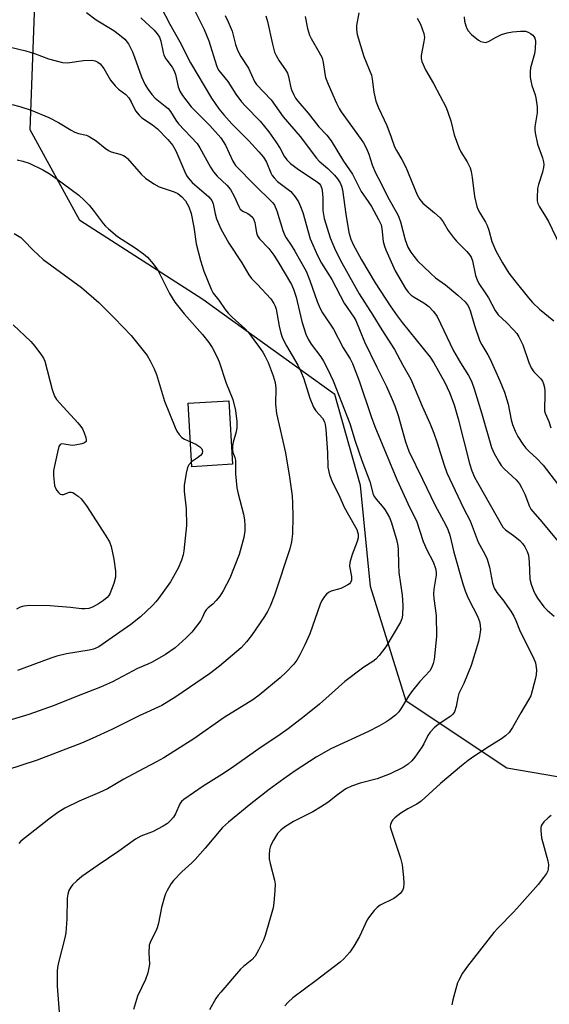
# Model space of a CAD drawing. Units: inches. Extents: x 1297765 to 1303765, y 545448 to 549449.
# Drawn here: x 1297960 to 1298112, y 548451 to 548735 of the extents above; entities that cross this region are included whole.
import ezdxf

# ---------------------------------------------------------------- set-up
doc = ezdxf.new("R2010")
doc.units = ezdxf.units.IN
doc.header["$MEASUREMENT"] = 0
for name, color, linetype in [('BLDG-Footprint', 5, 'Continuous'), ('NTRL-Trees', 3, 'Continuous'), ('Undefined', 1, 'Continuous')]:
    doc.layers.add(name, color=color, linetype=linetype)

msp = doc.modelspace()

# ---------------------------------------------------------------- linework, layer by layer
at = {"layer": 'BLDG-Footprint', "elevation": 443.09}
msp.add_lwpolyline([(1298021.11, 548606.92), (1298009.41, 548606.23), (1298008.35, 548624.51), (1298020.05, 548625.19)], close=True, dxfattribs=at)
at = {"layer": 'NTRL-Trees'}
msp.add_lwpolyline([(1298285.61, 548752.78), (1298256.02, 548724.89), (1298242.93, 548692.45), (1298249.76, 548666.84), (1298277.64, 548648.06), (1298291.87, 548632.69), (1298291.3, 548616.18), (1298267.97, 548589.43), (1298254.88, 548558.13), (1298225.85, 548530.24), (1298196.83, 548508.98), (1298161.14, 548508.98), (1298100.05, 548519.41), (1298071.04, 548538.78), (1298060.8, 548571.79), (1298057.95, 548600.82), (1298050.56, 548627), (1298018.14, 548650.38), (1298012.55, 548654.41), (1297977.14, 548677.08), (1297962.91, 548703.26), (1297964.62, 548749.93)], dxfattribs=at)
at = {"layer": 'Undefined'}
for points, elevation in [([(1298000.48, 548738.63), (1298003.04, 548733.59), (1298005.92, 548728.56), (1298009.05, 548722.52), (1298015.02, 548712.33), (1298017.2, 548709.22), (1298018.59, 548707.51), (1298020.94, 548704.95), (1298025.81, 548700.06), (1298028.67, 548696.89), (1298029.98, 548695.33), (1298030.92, 548693.92), (1298032.15, 548690.81), (1298032.54, 548690.05), (1298033.05, 548689.35), (1298034.09, 548688.34), (1298037.86, 548685.43), (1298039.18, 548683.91), (1298040.09, 548682.46), (1298040.7, 548681.12), (1298041.31, 548679.44), (1298043.48, 548671.86), (1298044.2, 548670.09), (1298045.61, 548667.02), (1298046.76, 548664.8), (1298049.71, 548660.14), (1298053.2, 548653.31), (1298056.04, 548649.25), (1298056.64, 548648.28), (1298059.08, 548642.21), (1298062.62, 548634.87), (1298065.43, 548629.29), (1298067.08, 548625.58), (1298067.85, 548623.71), (1298068.75, 548621.01), (1298070.85, 548613.4), (1298071.81, 548610.66), (1298075.78, 548602.64), (1298079.39, 548595.08), (1298082.4, 548589.61), (1298083.1, 548588.12), (1298083.63, 548586.52), (1298084.84, 548581.6), (1298087.4, 548572.51), (1298088.03, 548570.52), (1298088.79, 548568.62), (1298090.32, 548565.56), (1298091.62, 548563.16), (1298092.21, 548561.67), (1298092.41, 548560.63), (1298092.44, 548559.29), (1298092.19, 548557.35), (1298091.87, 548555.94), (1298089.78, 548549.02), (1298087.64, 548543.79), (1298086.24, 548540.94), (1298085.95, 548539.8), (1298085.47, 548537.18), (1298084.98, 548535.64), (1298084.55, 548534.96), (1298083.97, 548534.37), (1298080.28, 548531.97), (1298079.18, 548531.04), (1298077.96, 548529.83), (1298077.29, 548528.89), (1298076.12, 548526.48), (1298075.54, 548525.5), (1298073.62, 548522.64), (1298072.74, 548521.53), (1298071.63, 548520.59), (1298070.18, 548519.6), (1298066.52, 548517.83), (1298062.75, 548516.42), (1298057.87, 548515.16), (1298055.34, 548514.23), (1298053.73, 548513.47), (1298051.31, 548511.73), (1298048.56, 548509.57), (1298046.43, 548508.19), (1298044.26, 548506.91), (1298038.62, 548504.13), (1298036.03, 548502.46), (1298034.97, 548501.62), (1298034.1, 548500.65), (1298032.87, 548498.74), (1298032.19, 548497.5), (1298031.92, 548496.72), (1298031.78, 548495.9), (1298031.68, 548494.5), (1298031.7, 548493.39), (1298031.98, 548491.97), (1298033.23, 548487.17), (1298033.34, 548486.02), (1298033.28, 548484.25), (1298033.04, 548480.71), (1298032.85, 548479.25), (1298030.55, 548471.23), (1298029.99, 548469.9), (1298028.6, 548467.07), (1298027.61, 548465.34), (1298026.63, 548464.29), (1298024.27, 548462.34), (1298023.44, 548461.55), (1298017.74, 548454.98), (1298016.99, 548454.05), (1298016.34, 548453.09), (1298014.5, 548449.85)], 432), ([(1298009.86, 548738.21), (1298012.99, 548732.14), (1298014.32, 548728.88), (1298016.5, 548721.7), (1298016.81, 548720.96), (1298017.21, 548720.31), (1298019.73, 548717.12), (1298022.08, 548713.5), (1298023.66, 548711.32), (1298024.86, 548709.99), (1298029.07, 548705.69), (1298031.55, 548702.67), (1298033.59, 548699.75), (1298034.78, 548697.81), (1298035.97, 548695.61), (1298036.75, 548694.53), (1298037.82, 548693.55), (1298040.14, 548691.76), (1298045.47, 548688.28), (1298046.05, 548687.79), (1298046.47, 548687.26), (1298046.8, 548686.32), (1298047, 548684.92), (1298047.1, 548683.49), (1298047.12, 548680.02), (1298047.45, 548677.68), (1298049.22, 548672.11), (1298050.72, 548668.52), (1298052.54, 548664.93), (1298057.53, 548655.98), (1298061.51, 548649.9), (1298064.05, 548645.63), (1298067.7, 548640), (1298070.16, 548635.43), (1298072.4, 548631.48), (1298075.64, 548623.66), (1298077.85, 548618.76), (1298079.07, 548615.87), (1298079.91, 548613.42), (1298082.03, 548606.63), (1298082.82, 548604.51), (1298087.61, 548594.31), (1298089.46, 548590.61), (1298091.76, 548584.5), (1298093.68, 548581.07), (1298094.39, 548579.58), (1298095.1, 548577.31), (1298095.94, 548572.67), (1298096.37, 548571.26), (1298097.13, 548569.99), (1298099.14, 548567.53), (1298100.26, 548566.03), (1298101.22, 548564.62), (1298102.07, 548563.2), (1298102.67, 548561.96), (1298103.87, 548558.82), (1298107.66, 548551.37), (1298108.31, 548549.73), (1298108.57, 548547.77), (1298108.53, 548546.33), (1298108.24, 548544.95), (1298106.91, 548540.3), (1298106.31, 548539.1), (1298104.04, 548535.38), (1298101.66, 548531.13), (1298100.69, 548529.73), (1298099.65, 548528.76), (1298098.51, 548527.89), (1298094.94, 548525.71), (1298090.82, 548523.02), (1298088.9, 548521.62), (1298087.03, 548520.16), (1298080.97, 548515.08), (1298075.39, 548509.91), (1298074.18, 548509.1), (1298071.56, 548507.76), (1298069.55, 548506.53), (1298067.78, 548505.19), (1298067.21, 548504.6), (1298066.92, 548504.16), (1298066.55, 548503.2), (1298066.52, 548502.68), (1298066.6, 548502.13), (1298069.46, 548493.54), (1298069.94, 548491.59), (1298070.29, 548488.01), (1298070.36, 548486.38), (1298070.28, 548484.98), (1298070.02, 548484.23), (1298069.32, 548483.35), (1298068.24, 548482.39), (1298067.56, 548481.96), (1298063.59, 548479.96), (1298062.69, 548479.31), (1298061.91, 548478.48), (1298060.48, 548476.7), (1298059.85, 548475.76), (1298057.66, 548470.99), (1298056.05, 548468.17), (1298054.88, 548466.48), (1298053.14, 548464.54), (1298052.05, 548463.6), (1298045.16, 548458.3), (1298038.43, 548453.33), (1298037.13, 548452.11), (1298036.15, 548451.02)], 430), ([(1297979.11, 548736.99), (1297981.9, 548734.89), (1297986.95, 548731.81), (1297988.58, 548730.6), (1297990.12, 548729.28), (1297991.14, 548727.97), (1297992.28, 548725.69), (1297992.91, 548724.16), (1297994.94, 548718.44), (1297995.98, 548716.16), (1297996.81, 548714.79), (1297997.88, 548713.4), (1297998.85, 548712.32), (1298001.76, 548710.06), (1298002.59, 548709.32), (1298003.24, 548708.47), (1298004.79, 548706.01), (1298005.58, 548704.96), (1298010.89, 548699.25), (1298011.7, 548698.06), (1298014.77, 548692.48), (1298015.67, 548691.1), (1298016.73, 548689.87), (1298019.51, 548687.31), (1298020.53, 548686.07), (1298021.59, 548684.14), (1298022.94, 548681.1), (1298023.34, 548680.41), (1298024.04, 548679.78), (1298025.51, 548679.08), (1298026.18, 548678.68), (1298026.91, 548678), (1298027.28, 548677.3), (1298027.53, 548676.52), (1298027.76, 548675.42), (1298027.97, 548673.58), (1298028.25, 548672.7), (1298028.91, 548671.8), (1298031.55, 548669.03), (1298033.03, 548667.09), (1298034.18, 548665.28), (1298038.04, 548658.71), (1298038.65, 548657.35), (1298039.41, 548655.08), (1298041.04, 548648.05), (1298042.22, 548644.4), (1298042.9, 548642.92), (1298043.78, 548641.48), (1298046.55, 548637.83), (1298047.32, 548636.6), (1298048.56, 548634.24), (1298050.06, 548630.94), (1298054.82, 548618.64), (1298056.4, 548613.62), (1298058.3, 548608.02), (1298060.62, 548601.98), (1298061.62, 548598.23), (1298061.96, 548597.53), (1298062.41, 548596.86), (1298064.2, 548594.89), (1298064.92, 548593.95), (1298066.24, 548591.63), (1298066.78, 548590.36), (1298068.27, 548585.28), (1298068.64, 548583.41), (1298068.75, 548582.35), (1298068.84, 548578.1), (1298068.97, 548575.79), (1298069.89, 548569.21), (1298070.11, 548566.23), (1298070.06, 548563.49), (1298069.86, 548562.45), (1298069.47, 548561.43), (1298065.21, 548554.41), (1298063.32, 548551.89), (1298062.35, 548550.87), (1298061.48, 548550.2), (1298058.89, 548548.52), (1298053.42, 548544.43), (1298046.13, 548537.9), (1298041.74, 548534.33), (1298037.16, 548530.78), (1298034.11, 548528.64), (1298029.35, 548525.49), (1298021.52, 548519.89), (1298018.78, 548518.08), (1298012.67, 548514.26), (1298007.07, 548510.44), (1298006.45, 548509.84), (1298005.95, 548509.17), (1298004.66, 548506.3), (1298004.11, 548505.32), (1298003.2, 548504.25), (1298002.37, 548503.5), (1298001.15, 548502.74), (1297998.09, 548501.13), (1297997.05, 548500.69), (1297994.72, 548499.91), (1297993.22, 548499.05), (1297988.36, 548495.56), (1297982.41, 548491.55), (1297977.76, 548488.28), (1297976.27, 548487.01), (1297975.07, 548485.85), (1297974.57, 548485.2), (1297974.05, 548484.25), (1297973.72, 548483.16), (1297973.56, 548482.02), (1297973.39, 548476.1), (1297973.12, 548472.07), (1297972.82, 548470.63), (1297971, 548463.46), (1297970.73, 548462.09), (1297970.63, 548460.96), (1297970.65, 548456.67), (1297971.46, 548446.72)], 436), ([(1297994.75, 548735.44), (1297998.55, 548731.88), (1297999.47, 548730.83), (1298000.07, 548729.86), (1298000.52, 548728.75), (1298001.12, 548725.47), (1298001.37, 548724.66), (1298001.95, 548723.65), (1298003.72, 548721.24), (1298004.31, 548720.22), (1298004.68, 548719.15), (1298005.43, 548715.56), (1298005.97, 548714.32), (1298006.7, 548713.12), (1298009.25, 548709.81), (1298014.57, 548704.45), (1298017.7, 548700.89), (1298019.09, 548698.84), (1298021.24, 548694.17), (1298022.01, 548692.98), (1298027.74, 548687.09), (1298032.18, 548682.78), (1298032.73, 548682.16), (1298033.19, 548681.48), (1298033.86, 548679.91), (1298035.63, 548674.2), (1298036.14, 548672.81), (1298036.5, 548672.16), (1298038.02, 548670.04), (1298039.08, 548668.31), (1298042.27, 548662.5), (1298043.36, 548659.8), (1298045.44, 548653.76), (1298046.31, 548651.76), (1298046.99, 548650.55), (1298050.15, 548645.87), (1298052.92, 548640.5), (1298054.96, 548637.24), (1298055.63, 548635.92), (1298057.6, 548630.98), (1298061, 548620.68), (1298062.08, 548617.8), (1298068.35, 548602.56), (1298072.13, 548594.39), (1298074.03, 548590.67), (1298075.99, 548584.71), (1298077.03, 548582.31), (1298078.82, 548578.81), (1298079.54, 548576.96), (1298079.71, 548575.84), (1298079.69, 548574.99), (1298079, 548570.98), (1298078.91, 548569.6), (1298079.04, 548568.3), (1298079.75, 548563.37), (1298079.76, 548557.42), (1298079.56, 548554.47), (1298079.09, 548550.72), (1298078.87, 548549.59), (1298078.47, 548548.51), (1298077.87, 548547.51), (1298075.02, 548544.43), (1298072.58, 548541.41), (1298071.73, 548540.22), (1298069.7, 548536.83), (1298068.94, 548535.71), (1298068.01, 548534.75), (1298066.4, 548533.47), (1298065.2, 548532.66), (1298063.25, 548531.52), (1298060.24, 548530.01), (1298049.36, 548525.05), (1298045.16, 548522.66), (1298039.17, 548518.71), (1298035.89, 548516.41), (1298031.7, 548513.31), (1298026.35, 548509.14), (1298019.99, 548503.94), (1298018.22, 548502.36), (1298013.24, 548496.44), (1298010.37, 548493.2), (1298009.37, 548492.17), (1298006.53, 548489.62), (1298004.15, 548487.11), (1298003.49, 548486.2), (1298002.33, 548484.26), (1298001.83, 548483.26), (1298001.53, 548482.45), (1298000.68, 548479.38), (1297999.76, 548474.87), (1297999.41, 548473.48), (1297999.01, 548472.52), (1297997.61, 548469.78), (1297997.15, 548468.48), (1297997, 548466.28), (1297997.18, 548463), (1297997.06, 548461.98), (1297996.71, 548460.56), (1297996.03, 548458.65), (1297993.77, 548453.77), (1297992.57, 548449.95)], 434), ([(1298018.97, 548736.17), (1298019.85, 548734.32), (1298020.98, 548731.6), (1298021.98, 548727.77), (1298022.44, 548726.39), (1298022.79, 548725.6), (1298023.5, 548724.34), (1298025.69, 548720.99), (1298027.46, 548717.16), (1298028.03, 548716.26), (1298032.22, 548711.88), (1298035.66, 548706.91), (1298040.53, 548701.32), (1298045.25, 548695.07), (1298046.06, 548694.24), (1298048.52, 548692.06), (1298050.41, 548690.19), (1298051.33, 548689.09), (1298052.06, 548687.93), (1298052.47, 548687), (1298052.74, 548685.96), (1298053.68, 548678.92), (1298054.6, 548673.68), (1298055.15, 548671.71), (1298055.8, 548670.16), (1298058.26, 548665.8), (1298062.2, 548659.13), (1298066.48, 548652.58), (1298068.5, 548649.67), (1298069.93, 548647.76), (1298077.95, 548637.81), (1298079.05, 548636.1), (1298082.19, 548630.5), (1298083.57, 548627.6), (1298084.88, 548624.01), (1298086.02, 548620.03), (1298089.34, 548607.18), (1298090.01, 548605.03), (1298090.76, 548603.26), (1298091.57, 548601.72), (1298098.92, 548588.82), (1298099.68, 548588.03), (1298101.97, 548586.47), (1298103.81, 548585), (1298104.6, 548584.15), (1298105.22, 548583.15), (1298105.88, 548581.84), (1298106.25, 548580.75), (1298106.47, 548578.75), (1298106.69, 548573.81), (1298107.03, 548572.44), (1298107.68, 548570.57), (1298108.18, 548569.58), (1298108.91, 548568.41), (1298110.73, 548565.93), (1298111.66, 548564.96), (1298113.67, 548563.21)], 428), ([(1298030.67, 548735.99), (1298031.2, 548734.37), (1298032.61, 548727.87), (1298033.22, 548725.6), (1298033.67, 548724.58), (1298034.49, 548723.11), (1298036.34, 548720.51), (1298036.89, 548719.55), (1298037.22, 548718.58), (1298037.88, 548715.32), (1298038.16, 548714.54), (1298038.73, 548713.31), (1298039.28, 548712.36), (1298039.95, 548711.44), (1298042.9, 548708.02), (1298045.9, 548704.11), (1298048.22, 548701.71), (1298049.5, 548700.08), (1298053.04, 548694.2), (1298055.63, 548690.49), (1298058.13, 548685.42), (1298060.19, 548682.56), (1298061.06, 548681.17), (1298063.12, 548677.41), (1298063.84, 548675.85), (1298064.07, 548674.79), (1298064.49, 548671.04), (1298064.84, 548669.71), (1298065.23, 548668.64), (1298067.93, 548662.61), (1298070.9, 548657.51), (1298071.66, 548656.45), (1298072.47, 548655.66), (1298073.4, 548655.02), (1298076.13, 548653.44), (1298077.59, 548652.4), (1298078.99, 548650.91), (1298080, 548649.47), (1298084.72, 548639.61), (1298086.74, 548636.1), (1298089.01, 548632.5), (1298089.85, 548630.86), (1298090.66, 548628.62), (1298092.86, 548621.49), (1298095.68, 548611.79), (1298096.43, 548609.99), (1298097.81, 548607.51), (1298098.42, 548606.61), (1298099.28, 548605.59), (1298102.74, 548602.44), (1298103.73, 548601.28), (1298104.31, 548600.25), (1298105.19, 548598.36), (1298106.59, 548594.78), (1298107, 548594.02), (1298107.5, 548593.33), (1298110.13, 548590.36), (1298114.69, 548584.84)], 426), ([(1298041.99, 548735.88), (1298042.71, 548732.41), (1298043.26, 548730.51), (1298043.74, 548729.46), (1298045.96, 548725.67), (1298046.86, 548723.9), (1298047.21, 548722.63), (1298047.66, 548719.35), (1298047.91, 548718.26), (1298048.64, 548716.37), (1298051.05, 548710.85), (1298051.8, 548709.32), (1298052.38, 548708.36), (1298058.13, 548700.44), (1298058.78, 548699.43), (1298059.63, 548697.86), (1298060.33, 548696.25), (1298061.26, 548693.15), (1298062.18, 548691), (1298064, 548687.53), (1298065.8, 548683.83), (1298068.56, 548678.96), (1298069.01, 548678.03), (1298069.44, 548676.77), (1298070.76, 548671.52), (1298071.59, 548669.47), (1298072.39, 548668.01), (1298073.24, 548666.85), (1298074.38, 548665.52), (1298078.07, 548661.91), (1298079.56, 548660.63), (1298082.44, 548658.56), (1298085.97, 548655.64), (1298088.1, 548653.65), (1298088.95, 548652.5), (1298089.48, 548651.24), (1298090.75, 548646.84), (1298092.31, 548642.34), (1298092.84, 548641.31), (1298094.62, 548638.45), (1298095.29, 548637.23), (1298098.03, 548630.97), (1298099.37, 548627.65), (1298100.45, 548624.26), (1298101.29, 548619.77), (1298101.64, 548618.34), (1298102.4, 548616.43), (1298103.26, 548614.93), (1298104.7, 548612.75), (1298105.55, 548611.6), (1298106.5, 548610.59), (1298108.67, 548608.59), (1298110.47, 548606.64), (1298116.8, 548598.42)], 424), ([(1298057.5, 548736.93), (1298056.79, 548733.29), (1298056.77, 548732.12), (1298056.95, 548730.66), (1298058.86, 548724.33), (1298061.07, 548718.97), (1298061.3, 548717.83), (1298061.82, 548714.05), (1298062.37, 548711.49), (1298063.14, 548709.56), (1298064.78, 548706.11), (1298065.48, 548704.46), (1298066.8, 548701.13), (1298067.75, 548698.28), (1298068.27, 548697.28), (1298069.87, 548694.69), (1298071.02, 548692.5), (1298074.25, 548684.52), (1298075.01, 548683.13), (1298075.84, 548682.13), (1298079.28, 548679.34), (1298080.82, 548677.86), (1298081.7, 548676.7), (1298083.21, 548674.22), (1298084.57, 548672.27), (1298085.56, 548671.16), (1298088.52, 548668.22), (1298089.4, 548667.17), (1298089.78, 548666.51), (1298090.16, 548665.52), (1298091.05, 548661.27), (1298091.47, 548659.99), (1298091.99, 548659.02), (1298093.83, 548656.33), (1298094.76, 548654.83), (1298096.65, 548651.18), (1298097.6, 548649.95), (1298099.97, 548647.75), (1298101.95, 548645.65), (1298102.88, 548644.56), (1298103.5, 548643.6), (1298104.65, 548641.29), (1298106.37, 548636.26), (1298107.06, 548634.69), (1298107.85, 548633.58), (1298109.87, 548631.52), (1298110.31, 548630.83), (1298110.63, 548630.07), (1298110.92, 548629.01), (1298111.01, 548627.94), (1298111.01, 548626.31), (1298110.85, 548623.41), (1298110.92, 548622.33), (1298111.11, 548621.63), (1298112.12, 548619.29), (1298112.73, 548617.46)], 422), ([(1298074.24, 548735.39), (1298075.17, 548733.67), (1298075.73, 548732.33), (1298076.19, 548730.94), (1298076.34, 548729.81), (1298076.2, 548728.68), (1298075.39, 548724.63), (1298075.38, 548723.77), (1298075.57, 548722.93), (1298076.63, 548720.46), (1298078.93, 548716.52), (1298082.58, 548709.62), (1298083.21, 548708.01), (1298083.94, 548705.79), (1298084.91, 548701.74), (1298086.21, 548698.16), (1298086.82, 548696.84), (1298088.62, 548694.01), (1298089.47, 548692.27), (1298089.77, 548691.19), (1298090.07, 548689.51), (1298090.78, 548683.99), (1298091.46, 548681.18), (1298091.75, 548680.36), (1298092.27, 548679.3), (1298093.92, 548676.64), (1298094.43, 548675.63), (1298094.9, 548674.3), (1298095.76, 548671.05), (1298096.87, 548668.34), (1298098.76, 548664.89), (1298100.65, 548661.99), (1298102.35, 548659.73), (1298106.26, 548654.86), (1298107.42, 548653.53), (1298109.48, 548651.55), (1298113.58, 548648.22)], 420), ([(1298087.77, 548735.7), (1298087.88, 548734.54), (1298088.22, 548733.11), (1298088.54, 548732.36), (1298088.94, 548731.67), (1298089.84, 548730.64), (1298091.85, 548729.05), (1298092.6, 548728.65), (1298093.4, 548728.42), (1298093.95, 548728.39), (1298094.75, 548728.6), (1298097, 548729.89), (1298098.56, 548730.61), (1298100.14, 548731.17), (1298101.71, 548731.47), (1298104.02, 548731.65), (1298105.44, 548731.58), (1298106.19, 548731.32), (1298106.9, 548730.95), (1298107.53, 548730.48), (1298107.85, 548730.07), (1298108.08, 548729.57), (1298108.26, 548728.75), (1298108.19, 548726.49), (1298107.97, 548725.08), (1298106.86, 548721.07), (1298106.76, 548720.01), (1298106.79, 548718.4), (1298106.92, 548717.32), (1298107.2, 548715.97), (1298108.19, 548713.29), (1298108.42, 548712.47), (1298108.76, 548709.86), (1298108.82, 548708.11), (1298108.14, 548704.08), (1298108.09, 548703.22), (1298108.16, 548702.39), (1298108.88, 548699.06), (1298110.33, 548695.12), (1298110.58, 548694.02), (1298110.67, 548693.19), (1298110.61, 548692.36), (1298110.34, 548690.98), (1298109.18, 548687.43), (1298108.91, 548686.31), (1298108.73, 548683.64), (1298108.77, 548682.76), (1298108.96, 548682), (1298109.45, 548681.01), (1298111.2, 548678.3), (1298112.03, 548676.78), (1298115.31, 548669.98)], 418), ([(1297952.73, 548728.06), (1297961.62, 548725.95), (1297964.09, 548725.16), (1297968.13, 548723.64), (1297972.19, 548722.61), (1297973.63, 548722.51), (1297978.23, 548723.14), (1297980.55, 548723.28), (1297981.11, 548723.21), (1297981.61, 548723.04), (1297982.33, 548722.67), (1297982.98, 548722.19), (1297984.09, 548720.83), (1297986.03, 548717.55), (1297987.29, 548715.91), (1297988.31, 548714.88), (1297990.38, 548713.36), (1297991.26, 548712.42), (1297991.98, 548711.23), (1297993.22, 548708.71), (1297994.2, 548707.42), (1297995.01, 548706.68), (1297998.05, 548704.65), (1297999.52, 548703.47), (1298002.45, 548700.4), (1298003.94, 548698.66), (1298004.83, 548697.19), (1298007.39, 548691.08), (1298007.87, 548690.07), (1298008.33, 548689.36), (1298009.5, 548688.08), (1298014.27, 548683.93), (1298015.17, 548682.87), (1298015.56, 548681.93), (1298016.14, 548679.04), (1298016.54, 548677.6), (1298017.03, 548676.24), (1298017.7, 548674.69), (1298020.05, 548670.54), (1298023.81, 548664.97), (1298025.77, 548661.51), (1298026.59, 548660.45), (1298028.21, 548658.82), (1298032.1, 548654.57), (1298033.04, 548653.19), (1298033.39, 548652.44), (1298033.64, 548651.62), (1298034.5, 548646.68), (1298035.04, 548644.66), (1298035.52, 548643.27), (1298036.67, 548640.99), (1298039.91, 548635.46), (1298040.8, 548633.64), (1298041.65, 548631.49), (1298043.31, 548625.98), (1298044.39, 548623.36), (1298045.07, 548622.31), (1298046.98, 548620.22), (1298047.57, 548619.18), (1298047.77, 548618.37), (1298047.92, 548616.96), (1298048.41, 548610.3), (1298048.56, 548606.09), (1298048.97, 548603.9), (1298049.85, 548601.64), (1298051.66, 548598.1), (1298053.2, 548594.62), (1298056.14, 548589.54), (1298056.89, 548588.13), (1298057.27, 548586.82), (1298057.3, 548585.72), (1298057.02, 548584.67), (1298055.53, 548580.94), (1298054.85, 548578.67), (1298054.81, 548577.57), (1298055.35, 548574.58), (1298055.31, 548573.55), (1298055.08, 548572.88), (1298054.75, 548572.5), (1298054.32, 548572.18), (1298053.07, 548571.51), (1298052.27, 548571.19), (1298049.52, 548570.36), (1298048.76, 548570.03), (1298048.13, 548569.52), (1298047.61, 548568.87), (1298046.84, 548567.67), (1298046.33, 548566.62), (1298043.34, 548558.14), (1298041.93, 548554.94), (1298040.52, 548552.05), (1298039.63, 548550.5), (1298038.79, 548549.37), (1298036.53, 548547.08), (1298034.81, 548545.48), (1298028.82, 548540.48), (1298026.97, 548539.1), (1298018.68, 548534.01), (1298009.96, 548527.86), (1298001.35, 548522.42), (1297999.27, 548521.23), (1297993.93, 548518.53), (1297989.79, 548516.25), (1297985.12, 548513.54), (1297982.86, 548512.44), (1297976.93, 548509.94), (1297972.83, 548507.91), (1297970.82, 548506.67), (1297968.26, 548504.79), (1297960.23, 548498.39), (1297959.63, 548497.74)], 438), ([(1297958.31, 548673.33), (1297960.21, 548672.19), (1297961.08, 548671.39), (1297963.71, 548668.61), (1297966.65, 548665.88), (1297977.68, 548657.79), (1297982.61, 548653.46), (1297987.18, 548648.98), (1297991.9, 548643.98), (1297996.54, 548638.2), (1297997.41, 548636.7), (1297998.57, 548634.37), (1297999.24, 548632.76), (1298001.53, 548625.13), (1298004.6, 548617.53), (1298005.1, 548616.46), (1298005.76, 548615.47), (1298006.55, 548614.62), (1298007.28, 548614.16), (1298008.99, 548613.4)], 444), ([(1297957.94, 548647.08), (1297963.06, 548642.24), (1297964.21, 548640.93), (1297966.14, 548638.39), (1297966.69, 548637.47), (1297967.05, 548636.57), (1297969.22, 548628.44), (1297969.89, 548626.53), (1297970.5, 548625.6), (1297971.38, 548624.51), (1297976.55, 548618.9), (1297977.45, 548617.81), (1297977.92, 548617.09), (1297978.4, 548616.02), (1297978.89, 548614.66), (1297979.03, 548613.92), (1297978.96, 548613.51), (1297978.47, 548613.1), (1297977.73, 548612.83), (1297976.34, 548612.5), (1297975.19, 548612.37), (1297974.35, 548612.44), (1297972.69, 548612.73), (1297971.95, 548612.77), (1297971.55, 548612.65), (1297971.15, 548612.09), (1297970.7, 548610.43), (1297969.61, 548605.12), (1297969.6, 548603.69), (1297969.9, 548600.85), (1297970.13, 548600.04), (1297970.51, 548599.36), (1297970.99, 548598.77), (1297971.55, 548598.33), (1297971.99, 548598.21), (1297972.48, 548598.25), (1297974.19, 548598.9), (1297974.65, 548598.92), (1297975.11, 548598.76), (1297975.79, 548598.36), (1297976.69, 548597.71), (1297977.54, 548596.97), (1297978.24, 548596.13), (1297979.06, 548594.96), (1297984.68, 548586.34), (1297985.7, 548584.57), (1297986.14, 548583.24), (1297986.99, 548579.65), (1297987.39, 548576.17), (1297987.39, 548574.45), (1297987, 548572.58), (1297985.82, 548569.67), (1297985.54, 548569.18), (1297985.07, 548568.61), (1297983.99, 548567.69), (1297982.56, 548566.72), (1297980.8, 548565.78), (1297979.75, 548565.42), (1297978.7, 548565.27), (1297977.61, 548565.29), (1297974.48, 548565.74), (1297968.65, 548566.19), (1297962.78, 548566.25), (1297961.06, 548566.09), (1297960.01, 548565.75), (1297958.98, 548565.24)], 446), ([(1298008.99, 548613.4), (1298010.52, 548612.7), (1298011.7, 548611.95), (1298012.24, 548611.4), (1298012.48, 548610.73), (1298012.36, 548610.06), (1298011.91, 548609.48), (1298011.07, 548608.78), (1298009.33, 548607.59)], 444), ([(1298009.33, 548607.59), (1298008.52, 548606.81), (1298008.17, 548606.05), (1298007.77, 548604.33), (1298007.16, 548600.81), (1298007.19, 548599.21), (1298007.73, 548594.06), (1298007.86, 548589.3), (1298007.12, 548582), (1298006.91, 548580.88), (1298006.46, 548579.3), (1298005.55, 548577.18), (1298004.17, 548574.6), (1298003.23, 548573.12), (1297999.82, 548568.29), (1297999.08, 548567.37), (1297998.05, 548566.3), (1297994.65, 548563.03), (1297991.8, 548560.77), (1297985.55, 548556.36), (1297982.6, 548554.42), (1297981.15, 548553.69), (1297979.9, 548553.37), (1297973.34, 548552.34), (1297970.51, 548551.67), (1297968.85, 548551.13), (1297959.23, 548547.56)], 444), ([(1298112.85, 548505.82), (1298111.98, 548505.11), (1298110.74, 548503.95), (1298110.21, 548503.33), (1298109.95, 548502.88), (1298109.82, 548502.35), (1298109.79, 548501.48), (1298109.99, 548499.4), (1298111.8, 548492.77), (1298112.03, 548491.61), (1298111.96, 548490.46), (1298111.81, 548489.9), (1298111.45, 548489.14), (1298110.64, 548487.98), (1298109.06, 548485.97), (1298103.72, 548479.9), (1298101.96, 548477.96), (1298097.55, 548473.49), (1298096.29, 548472.1), (1298088.71, 548462.42), (1298087.33, 548460.47), (1298086.2, 548458.45), (1298085.88, 548457.63), (1298085.36, 548455.92), (1298084.48, 548452.74), (1298084.19, 548451.29)], 428)]:
    msp.add_lwpolyline(points, dxfattribs=dict(at, elevation=elevation))
for points in [[(1297957.69, 548710.49, 440), (1297959.94, 548709.96, 440), (1297963.17, 548708.86, 440), (1297968.26, 548706.74, 440), (1297971, 548705.37, 440), (1297974.71, 548703.11, 440), (1297975.72, 548702.57, 440), (1297976.75, 548702.2, 440), (1297979.07, 548701.64, 440), (1297979.88, 548701.33, 440), (1297981.85, 548700.06, 440), (1297984.48, 548697.91, 440), (1297985.38, 548697.27, 440), (1297986.14, 548696.92, 440), (1297988.64, 548696.23, 440), (1297989.78, 548695.79, 440), (1297990.21, 548695.5, 440), (1297990.85, 548694.92, 440), (1297994.78, 548690.45, 440), (1297996.08, 548689.26, 440), (1297998.51, 548687.67, 440), (1298000.02, 548686.82, 440), (1298004.35, 548685.32, 440), (1298005.35, 548684.87, 440), (1298006.56, 548683.96, 440), (1298007.59, 548682.74, 440), (1298008.55, 548681.01, 440), (1298009.17, 548679.13, 440), (1298009.97, 548675.21, 440), (1298010.67, 548670.35, 440), (1298011.88, 548665.57, 440), (1298012.84, 548662.56, 440), (1298014.92, 548657.32, 440), (1298015.58, 548656.22, 440), (1298017.18, 548654.15, 440), (1298019.03, 548651.5, 440), (1298019.87, 548650.47, 440), (1298021.01, 548649.27, 440), (1298024.71, 548645.95, 440), (1298025.68, 548644.86, 440), (1298029.83, 548639.19, 440), (1298030.55, 548637.98, 440), (1298031.38, 548636.27, 440), (1298032.82, 548632.42, 440), (1298033.41, 548630.47, 440), (1298033.56, 548628.82, 440), (1298033.49, 548624.21, 440), (1298033.73, 548621.56, 440), (1298036.33, 548610.24, 440), (1298037.52, 548603.25, 440), (1298038.23, 548597.81, 440), (1298038.4, 548595.77, 440), (1298038.5, 548591.93, 440), (1298038.39, 548586.87, 440), (1298038.1, 548584.58, 440), (1298037.6, 548582.58, 440), (1298033.18, 548569.29, 440), (1298031.91, 548566.09, 440), (1298031.14, 548564.59, 440), (1298030.27, 548563.15, 440), (1298026.57, 548557.61, 440), (1298025.15, 548555.81, 440), (1298023.59, 548554.13, 440), (1298017.32, 548548.85, 440), (1298014.52, 548546.63, 440), (1298004.81, 548539.95, 440), (1298000.75, 548537.51, 440), (1297994.25, 548534.52, 440), (1297986.6, 548530.64, 440), (1297980.75, 548527.96, 440), (1297977.68, 548526.65, 440), (1297964.93, 548521.73, 440), (1297956.08, 548518.86, 440)], [(1297959.17, 548694.53, 442), (1297960.78, 548694.21, 442), (1297962.62, 548693.61, 442), (1297966.55, 548691.67, 442), (1297968.31, 548690.64, 442), (1297970.23, 548689.31, 442), (1297976.89, 548684.36, 442), (1297978.42, 548682.99, 442), (1297979.83, 548681.55, 442), (1297981.02, 548680.1, 442), (1297983.85, 548676.29, 442), (1297984.58, 548675.45, 442), (1297985.4, 548674.67, 442), (1297987.98, 548672.47, 442), (1297993.11, 548669.22, 442), (1297995.5, 548667.49, 442), (1297996.61, 548666.54, 442), (1297998.26, 548664.59, 442), (1297999.62, 548662.78, 442), (1298003, 548656.1, 442), (1298003.71, 548654.82, 442), (1298004.48, 548653.64, 442), (1298007.23, 548650.26, 442), (1298012.43, 548644.26, 442), (1298014.26, 548641.96, 442), (1298015.22, 548640.52, 442), (1298016.7, 548637.75, 442), (1298017.3, 548636.45, 442), (1298019.27, 548630.27, 442), (1298021.18, 548625.56, 442), (1298021.98, 548622.41, 442), (1298022.33, 548619.21, 442), (1298022.35, 548617.54, 442), (1298022.14, 548616.26, 442), (1298021.28, 548613.3, 442), (1298021.12, 548612.21, 442), (1298021.08, 548611.12, 442), (1298021.24, 548610.31, 442), (1298021.78, 548608.91, 442), (1298021.94, 548608.14, 442), (1298021.99, 548604.16, 442), (1298022.37, 548600.17, 442), (1298022.74, 548598.46, 442), (1298024.27, 548592.61, 442), (1298024.51, 548590.94, 442), (1298024.66, 548589.19, 442), (1298024.65, 548587.77, 442), (1298024.39, 548585.83, 442), (1298023.02, 548580.98, 442), (1298020.35, 548574.16, 442), (1298018.44, 548570.49, 442), (1298017.5, 548569, 442), (1298016.42, 548567.67, 442), (1298015.43, 548566.65, 442), (1298014.1, 548565.61, 442), (1298013.52, 548565.06, 442), (1298013.12, 548564.42, 442), (1298012.41, 548562.73, 442), (1298011.99, 548562, 442), (1298009.44, 548558.59, 442), (1298007.8, 548556.98, 442), (1298004.58, 548554.11, 442), (1298001.83, 548552.17, 442), (1297998.02, 548549.99, 442), (1297996.77, 548549.37, 442), (1297993.8, 548548.14, 442), (1297986.53, 548544.29, 442), (1297983.11, 548542.74, 442), (1297976.24, 548540.11, 442), (1297969.79, 548537.48, 442), (1297962.46, 548534.94, 442), (1297955.77, 548532.85, 442)]]:
    msp.add_polyline3d(points, dxfattribs=at)

doc.saveas('drawing.dxf')
